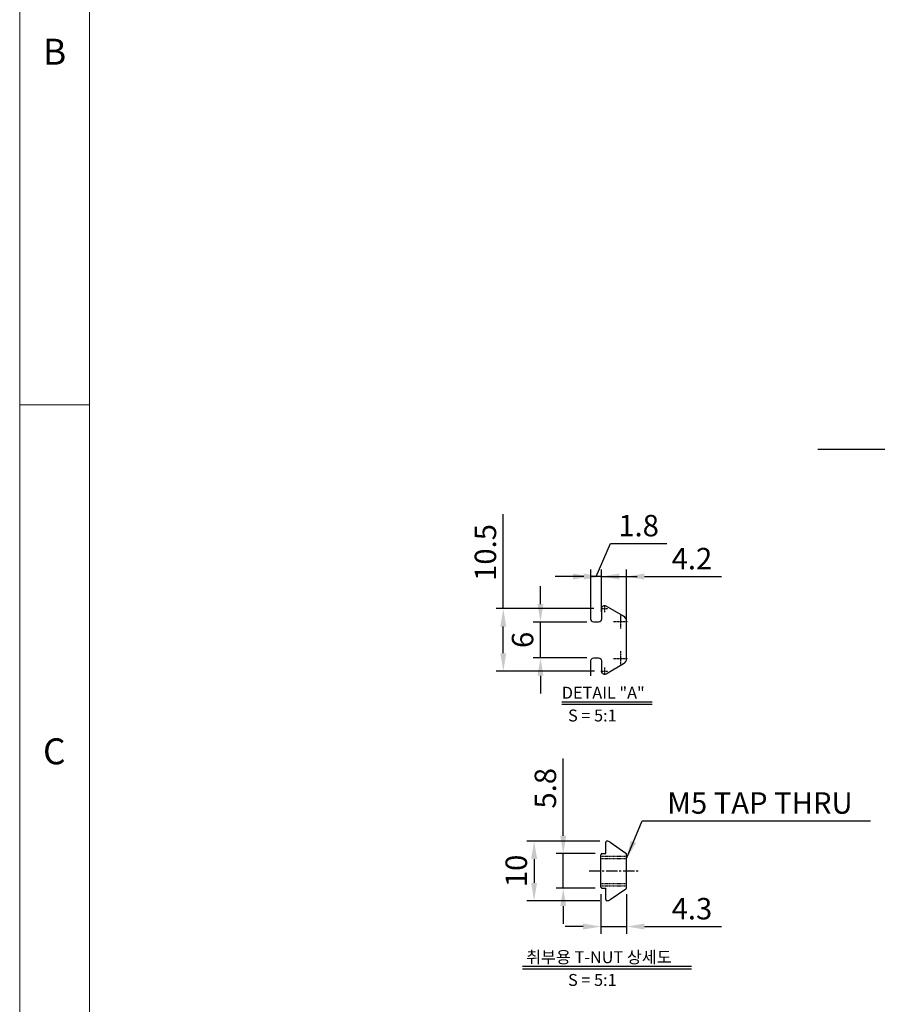
# Model space of a CAD drawing. Units: millimetres. Extents: x 10 to 4707, y 10 to 3262.
# Drawn here: x 10 to 730, y 1662 to 2488 of the extents above; entities that cross this region are included whole.
import ezdxf

# ---------------------------------------------------------------- set-up
doc = ezdxf.new("R2010")
doc.units = ezdxf.units.MM
doc.header["$LTSCALE"] = 0.5
doc.header["$PDSIZE"] = -1
for name, pattern in [('CENTER', [2, 1.25, -0.25, 0.25, -0.25]), ('CENTER2', [28.575, 19.05, -3.175, 3.175, -3.175]), ('HIDDEN', [0.375, 0.25, -0.125])]:
    doc.linetypes.add(name, pattern=pattern)
for name, color, linetype in [('1', 3, 'CENTER2'), ('2', 5, 'HIDDEN'), ('CL', 1, 'CENTER'), ('표제란', 4, 'Continuous')]:
    doc.layers.add(name, color=color, linetype=linetype)
doc.styles.get("Standard").update_dxf_attribs({"font": 'romans.shx', "bigfont": 'whgtxt.shx'})
doc.dimstyles.new('A3', dxfattribs={"dimscale": 6, "dimtxt": 3, "dimasz": 2.5, "dimexe": 1, "dimexo": 1, "dimgap": 1, "dimtad": 1, "dimdec": 4, "dimdsep": 46, "dimtxsty": 'Standard', "dimcen": 0, "dimclrd": 4, "dimclre": 4, "dimclrt": 254, "dimazin": 2, "dimtfac": 1, "dimtdec": 4, "dimtmove": 0, "dimatfit": 3, "dimfxl": 1, "dimtolj": 1, "dimarcsym": 0})

# ---------------------------------------------------------------- blocks, each defined once
blk = doc.blocks.new('표제란2')
at = {"linetype": 'Continuous', "lineweight": 0}
blk.add_line((10, 297), (10, 20), dxfattribs=at)
at = {"layer": '표제란', "linetype": 'Continuous', "lineweight": 0}
for p, q in [((15, 292), (15, 25)), ((10, 203.5), (15, 203.5))]:
    blk.add_line(p, q, dxfattribs=at)
at = {"layer": '표제란', "linetype": 'Continuous', "lineweight": 0, "char_height": 1.852, "attachment_point": 1}
for s, insert in [('B', (11.667, 229.668)), ('C', (11.667, 179.668))]:
    blk.add_mtext(s, dxfattribs=dict(at, insert=insert))
blk = doc.blocks.new('*D196')
at = {"color": 4, "lineweight": -2, "transparency": 16777216}
for p, q in [((415.93, 1993.57), (415.93, 2072.85)), ((491.91, 1993.57), (409.93, 1993.57)), ((415.93, 1956.07), (415.93, 1978.57)), ((492.41, 1941.07), (409.93, 1941.07))]:
    blk.add_line(p, q, dxfattribs=at)
at = {"color": 4, "transparency": 16777216}
for points in [[(413.43, 1978.57), (418.43, 1978.57), (415.93, 1993.57)], [(413.43, 1956.07), (418.43, 1956.07), (415.93, 1941.07)]]:
    blk.add_solid(points, dxfattribs=at)
at = {"layer": 'Defpoints', "color": 0, "transparency": 16777216}
for p in [(415.93, 1993.57), (497.91, 1993.57), (498.41, 1941.07)]:
    blk.add_point(p, dxfattribs=at)
at = {"color": 254, "transparency": 16777216, "insert": (400.93, 2040.71), "char_height": 18, "attachment_point": 5, "rotation": 90}
blk.add_mtext('\\A1;10.5', dxfattribs=at)
blk = doc.blocks.new('*D178')
at = {"color": 4, "lineweight": -2, "transparency": 16777216}
for p, q in [((447.12, 1997.32), (447.12, 2012.32)), ((485.91, 1982.32), (441.12, 1982.32)), ((447.12, 1952.32), (447.12, 1982.32)), ((485.91, 1952.32), (441.12, 1952.32)), ((447.12, 1937.32), (447.12, 1922.32))]:
    blk.add_line(p, q, dxfattribs=at)
at = {"color": 4, "transparency": 16777216}
for points in [[(444.62, 1997.32), (449.62, 1997.32), (447.12, 1982.32)], [(444.62, 1937.32), (449.62, 1937.32), (447.12, 1952.32)]]:
    blk.add_solid(points, dxfattribs=at)
at = {"layer": 'Defpoints', "color": 0, "transparency": 16777216}
for p in [(447.12, 1982.32), (491.91, 1982.32), (491.91, 1952.32)]:
    blk.add_point(p, dxfattribs=at)
at = {"color": 254, "transparency": 16777216, "insert": (432.12, 1967.32), "char_height": 18, "attachment_point": 5, "rotation": 90}
blk.add_mtext('\\A1;6', dxfattribs=at)
blk = doc.blocks.new('*D179')
at = {"color": 4, "lineweight": -2, "transparency": 16777216}
for p, q in [((493.91, 2020.52), (505.94, 2048.22)), ((505.94, 2048.22), (553.08, 2048.22)), ((489.41, 1990.82), (489.41, 2026.52)), ((498.41, 1990.82), (498.41, 2026.52)), ((474.41, 2020.52), (459.41, 2020.52)), ((498.41, 2020.52), (489.41, 2020.52)), ((498.41, 2020.52), (489.41, 2020.52)), ((513.41, 2020.52), (528.41, 2020.52))]:
    blk.add_line(p, q, dxfattribs=at)
at = {"color": 4, "transparency": 16777216}
for points in [[(474.41, 2023.02), (474.41, 2018.02), (489.41, 2020.52)], [(513.41, 2023.02), (513.41, 2018.02), (498.41, 2020.52)]]:
    blk.add_solid(points, dxfattribs=at)
at = {"layer": 'Defpoints', "color": 0, "transparency": 16777216}
for p in [(489.41, 2020.52), (489.41, 1984.82), (498.41, 1984.82)]:
    blk.add_point(p, dxfattribs=at)
at = {"color": 254, "transparency": 16777216, "insert": (529.51, 2063.22), "char_height": 18, "attachment_point": 5}
blk.add_mtext('\\A1;1.8', dxfattribs=at)
blk = doc.blocks.new('*D180')
at = {"color": 4, "lineweight": -2, "transparency": 16777216}
for p, q in [((498.41, 1990.82), (498.41, 2026.52)), ((519.41, 1973.32), (519.41, 2026.52)), ((483.41, 2020.52), (468.41, 2020.52)), ((498.41, 2020.52), (519.41, 2020.52)), ((534.41, 2020.52), (599.12, 2020.52))]:
    blk.add_line(p, q, dxfattribs=at)
at = {"color": 4, "transparency": 16777216}
for points in [[(483.41, 2023.02), (483.41, 2018.02), (498.41, 2020.52)], [(534.41, 2023.02), (534.41, 2018.02), (519.41, 2020.52)]]:
    blk.add_solid(points, dxfattribs=at)
at = {"layer": 'Defpoints', "color": 0, "transparency": 16777216}
for p in [(519.41, 2020.52), (498.41, 1984.82), (519.41, 1967.32)]:
    blk.add_point(p, dxfattribs=at)
at = {"color": 254, "transparency": 16777216, "insert": (574.26, 2035.52), "char_height": 18, "attachment_point": 5}
blk.add_mtext('\\A1;4.2', dxfattribs=at)
blk = doc.blocks.new('*D181')
at = {"color": 4, "lineweight": -2, "transparency": 16777216}
for p, q in [((466.23, 1802.98), (466.23, 1867.7)), ((492.91, 1787.98), (460.23, 1787.98)), ((466.23, 1758.98), (466.23, 1787.98)), ((492.91, 1758.98), (460.23, 1758.98)), ((466.23, 1743.98), (466.23, 1728.98))]:
    blk.add_line(p, q, dxfattribs=at)
at = {"color": 4, "transparency": 16777216}
for points in [[(463.73, 1802.98), (468.73, 1802.98), (466.23, 1787.98)], [(463.73, 1743.98), (468.73, 1743.98), (466.23, 1758.98)]]:
    blk.add_solid(points, dxfattribs=at)
at = {"layer": 'Defpoints', "color": 0, "transparency": 16777216}
for p in [(466.23, 1787.98), (498.91, 1787.98), (498.91, 1758.98)]:
    blk.add_point(p, dxfattribs=at)
at = {"color": 254, "transparency": 16777216, "insert": (451.23, 1842.84), "char_height": 18, "attachment_point": 5, "rotation": 90}
blk.add_mtext('\\A1;5.8', dxfattribs=at)
blk = doc.blocks.new('*D182')
at = {"color": 4, "lineweight": -2, "transparency": 16777216}
for p, q in [((496.93, 1798.48), (435.8, 1798.48)), ((441.8, 1783.48), (441.8, 1763.48)), ((496.93, 1748.48), (435.8, 1748.48))]:
    blk.add_line(p, q, dxfattribs=at)
at = {"color": 4, "transparency": 16777216}
for points in [[(439.3, 1783.48), (444.3, 1783.48), (441.8, 1798.48)], [(439.3, 1763.48), (444.3, 1763.48), (441.8, 1748.48)]]:
    blk.add_solid(points, dxfattribs=at)
at = {"layer": 'Defpoints', "color": 0, "transparency": 16777216}
for p in [(502.93, 1798.48), (441.8, 1748.48), (502.93, 1748.48)]:
    blk.add_point(p, dxfattribs=at)
at = {"color": 254, "transparency": 16777216, "insert": (426.8, 1773.48), "char_height": 18, "attachment_point": 5, "rotation": 90}
blk.add_mtext('\\A1;10', dxfattribs=at)
blk = doc.blocks.new('*D197')
at = {"color": 4, "lineweight": -2, "transparency": 16777216}
for p, q in [((497.91, 1753.98), (497.91, 1720.8)), ((519.41, 1753.98), (519.41, 1720.8)), ((482.91, 1726.8), (467.91, 1726.8)), ((497.91, 1726.8), (519.41, 1726.8)), ((534.41, 1726.8), (599.12, 1726.8))]:
    blk.add_line(p, q, dxfattribs=at)
at = {"color": 4, "transparency": 16777216}
for points in [[(482.91, 1729.3), (482.91, 1724.3), (497.91, 1726.8)], [(534.41, 1729.3), (534.41, 1724.3), (519.41, 1726.8)]]:
    blk.add_solid(points, dxfattribs=at)
at = {"layer": 'Defpoints', "color": 0, "transparency": 16777216}
for p in [(497.91, 1759.98), (519.41, 1759.98), (519.41, 1726.8)]:
    blk.add_point(p, dxfattribs=at)
at = {"color": 254, "transparency": 16777216, "insert": (574.26, 1741.8), "char_height": 18, "attachment_point": 5}
blk.add_mtext('\\A1;4.3', dxfattribs=at)

msp = doc.modelspace()

# ---------------------------------------------------------------- linework, layer by layer
at = {"color": 4}
for p, q in [((465.09674, 1915.40728), (540.87417, 1915.40728)), ((465.09674, 1913.28512), (540.87417, 1913.28512)), ((432.09674, 1693.5069), (573.87417, 1693.5069)), ((432.09674, 1691.38475), (573.87417, 1691.38475))]:
    msp.add_line(p, q, dxfattribs=at)
at = {"color": 7, "linetype": 'Continuous'}
for p, q in [((501.90754, 1787.9824), (501.90754, 1797.48168)), ((505.69874, 1797.57857), (518.76774, 1788.43027)), ((497.90754, 1759.9824), (497.90754, 1786.9824)), ((498.90754, 1787.9824), (501.90754, 1787.9824)), ((519.40754, 1759.76338), (519.40754, 1787.20143)), ((498.90754, 1758.9824), (501.90754, 1758.9824)), ((501.90754, 1749.48312), (501.90754, 1758.9824)), ((505.69874, 1749.38623), (518.76774, 1758.53453))]:
    msp.add_line(p, q, dxfattribs=at)
msp.add_lwpolyline([(489.40754, 1937.06153), (489.40754, 1949.81555, -0.414213562), (491.90754, 1952.31555), (495.90754, 1952.31555, -0.414213562), (498.40754, 1949.81555), (498.40754, 1941.0724, 0.577350269), (502.15754, 1938.90733), (516.90754, 1947.42325, 0.267949192), (519.40754, 1951.75338), (519.40754, 1982.87775, 0.267949192), (516.90754, 1987.20787), (502.15754, 1995.72379, 0.577350269), (498.40754, 1993.55873), (498.40754, 1984.81557, -0.414213562), (495.90754, 1982.31557), (491.90754, 1982.31557, -0.414213562), (489.40754, 1984.81557), (489.40754, 1997.5696)], format="xyb", dxfattribs=at)
for centre, radius, start, end in [((502.90829, 1797.48181), 1.00076, 88.95381792, 180.00776174), ((502.82979, 1793.4824), 5.00094, 54.99264412, 88.89121928), ((498.90754, 1786.9824), 1, 90, 180.000003), ((517.90754, 1787.20143), 1.5, 0, 55.00795), ((498.90754, 1759.9824), 1, 180.000003, 270.00001), ((517.90754, 1759.76338), 1.5, 304.99205, 0), ((502.90829, 1749.48298), 1.00075, 179.99228108, 271.04642548), ((502.8298, 1753.4824), 5.00094, 271.10867843, 305.00727135)]:
    msp.add_arc(centre, radius, start, end, dxfattribs=at)
at = {"layer": '1'}
msp.add_line((487.90754, 1773.4824), (529.40754, 1773.4824), dxfattribs=at)
at = {"layer": '2'}
for p, q in [((497.90754, 1785.9824), (519.40754, 1785.9824)), ((497.90754, 1783.9824), (519.40754, 1783.9824)), ((497.90754, 1762.9824), (519.40754, 1762.9824)), ((497.90754, 1760.9824), (519.40754, 1760.9824))]:
    msp.add_line(p, q, dxfattribs=at)
at = {"layer": 'CL'}
for p, q in [((497.90754, 1993.56556), (503.90754, 1993.56556)), ((500.90754, 1996.56556), (500.90754, 1990.56556)), ((514.40754, 1988.87775), (514.40754, 1976.87775)), ((508.40754, 1982.87775), (520.40754, 1982.87775)), ((508.40754, 1951.75338), (520.40754, 1951.75338)), ((514.40754, 1957.75338), (514.40754, 1945.75338)), ((500.90754, 1944.06556), (500.90754, 1938.06556)), ((497.90754, 1941.06556), (503.90754, 1941.06556))]:
    msp.add_line(p, q, dxfattribs=at)

# ---------------------------------------------------------------- block references
at = {"xscale": 11.741184, "yscale": 11.741184, "zscale": 11.741184}
msp.add_blockref('표제란2', (-107.41184, -224.82368), dxfattribs=at)

# ---------------------------------------------------------------- texts
at = {"color": 4}
for s, p in [('DETAIL "A"', (465.05144, 1917.99149)), ('S = 5:1', (470.29876, 1898.8995)), ('취부용 T-NUT 상세도', (435.05144, 1696.09111)), ('S = 5:1', (470.29876, 1676.99913))]:
    msp.add_text(s, height=10, dxfattribs=at).set_placement(p)
at = {"color": 254, "insert": (553.51121, 1821.4957), "char_height": 18, "attachment_point": 7}
msp.add_mtext('\\A1;M5 TAP THRU', dxfattribs=at)

# ---------------------------------------------------------------- dimensions: what is measured, and where the dimension line sits
dim = msp.add_linear_dim(base=(489.40754, 2020.52373), p1=(498.40754, 1984.81557), p2=(489.40754, 1984.81557), dimstyle='A3', override={"dimlfac": 0.2, "dimtmove": 1})
dim.commit()
dim.dimension.update_dxf_attribs({"geometry": '*D179', "text_midpoint": (511.93671, 2048.2229), "dimtype": 160})
for base, p1, p2, picture, middle in [((415.93306, 1993.56556), (498.40754, 1941.06556), (497.90754, 1993.56556), '*D196', (400.93306, 2040.70842)), ((447.12493, 1982.31557), (491.90754, 1952.31555), (491.90754, 1982.31557), '*D178', (432.12493, 1967.31556)), ((466.22787, 1787.9824), (498.90754, 1758.9824), (498.90754, 1787.9824), '*D181', (451.22787, 1842.83954)), ((441.80026, 1748.4824), (502.92656, 1798.4824), (502.92656, 1748.4824), '*D182', (426.80026, 1773.4824))]:
    dim = msp.add_linear_dim(base=base, p1=p1, p2=p2, angle=90, dimstyle='A3', override={"dimlfac": 0.2})
    dim.commit()
    dim.dimension.update_dxf_attribs({"geometry": picture, "text_midpoint": middle})
for base, p1, p2, picture, middle in [((519.40754, 2020.52373), (498.40754, 1984.81557), (519.40754, 1967.31556), '*D180', (574.26468, 2035.52373)), ((519.40754, 1726.79664), (497.90754, 1759.9824), (519.40754, 1759.9824), '*D197', (574.26468, 1741.79664))]:
    dim = msp.add_linear_dim(base=base, p1=p1, p2=p2, dimstyle='A3', override={"dimlfac": 0.2})
    dim.commit()
    dim.dimension.update_dxf_attribs({"geometry": picture, "text_midpoint": middle})

# ---------------------------------------------------------------- leaders
at = {"annotation_type": 0, "has_hookline": 1}
for points, hookline_direction, text_width in [([(1085.85053, 1999.78634), (1022.14885, 2126.98491), (1007.14885, 2126.98491)], 1, 321.16071), ([(519.40754, 1783.9824), (532.51121, 1815.4957), (547.51121, 1815.4957)], 0, 170.67857)]:
    msp.add_leader(points, dimstyle='A3', override={"dimgap": 1, "dimtad": 1}, dxfattribs=dict(at, hookline_direction=hookline_direction, text_width=text_width))

doc.saveas('drawing.dxf')
